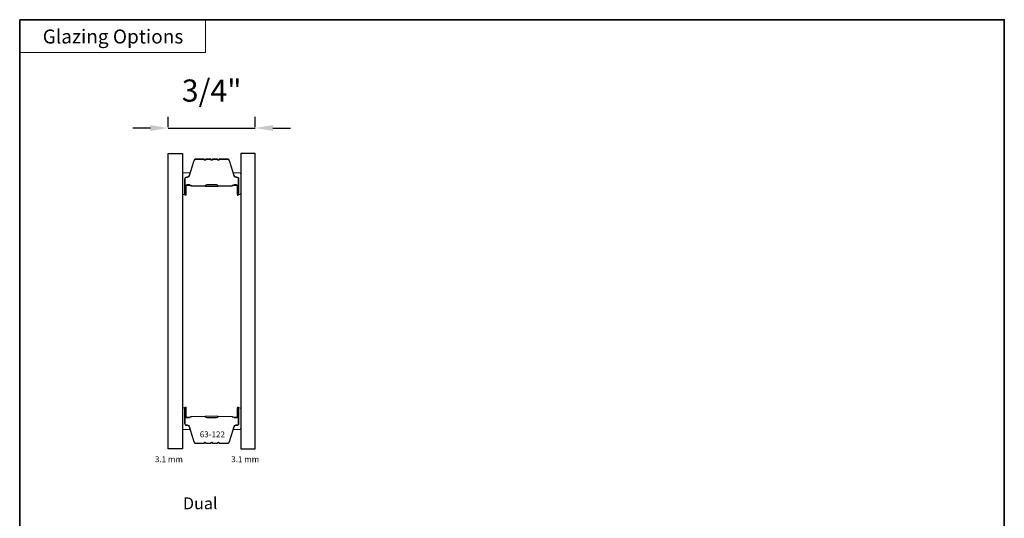
# Model space of a CAD drawing. Extents: x 1937 to 2094, y 826 to 908.
# Drawn here: x 2010 to 2018, y 904 to 908 of the extents above; entities that cross this region are included whole.
import ezdxf
from ezdxf.enums import TextEntityAlignment as Align

# ---------------------------------------------------------------- set-up
doc = ezdxf.new("R2010")
doc.units = 0
doc.header["$LTSCALE"] = 250
doc.header["$MEASUREMENT"] = 0
doc.header["$PDMODE"] = 3
doc.header["$PDSIZE"] = -2
doc.layers.get('DEFPOINTS').update_dxf_attribs({"color": 2, "linetype": 'CONTINUOUS'})
for name, color, linetype, lineweight in [('1', 1, 'CONTINUOUS', 13), ('8', 7, 'CONTINUOUS', 35), ('Butal', 9, 'CONTINUOUS', 15), ('Dimensions', 2, 'CONTINUOUS', 25), ('Spacer Bar', 1, 'CONTINUOUS', 9), ('TEXT', 7, 'CONTINUOUS', 35)]:
    doc.layers.add(name, color=color, linetype=linetype, lineweight=lineweight)
doc.layers.add('Glass', color=6, linetype='CONTINUOUS')
doc.styles.add('BOLD', font='txt')
doc.styles.add('Note Text (ISO)', font='tahoma.ttf')
doc.styles.add('ROMANS', font='romans')
doc.styles.add('style1', font='arial.ttf')
doc.dimstyles.new('LWDEC', dxfattribs={"dimscale": 0.075, "dimtxt": 2.5, "dimasz": 2, "dimexe": 1.25, "dimexo": 3, "dimgap": 2, "dimtad": 1, "dimtoh": 1, "dimdec": 4, "dimzin": 11, "dimdsep": 46, "dimlunit": 5, "dimtxsty": 'ROMANS', "dimcen": 0, "dimdle": 1.5, "dimazin": 0, "dimtfac": 0.03937, "dimtdec": 4, "dimtix": 1, "dimtmove": 0, "dimatfit": 3, "dimfxl": 0, "dimfrac": 2, "dimtzin": 0, "dimarcsym": 0})

# ---------------------------------------------------------------- blocks, each defined once
blk = doc.blocks.new('*D76')
at = {"layer": 'DEFPOINTS', "color": 0}
for p in [(2011.8674, 906.831), (2011.1318, 906.6148), (2011.8674, 906.6148)]:
    blk.add_point(p, dxfattribs=at)
at = {"layer": 'Dimensions', "color": 0, "lineweight": -2}
for p, q in [((2011.1318, 906.8398), (2011.1318, 906.9248)), ((2011.8674, 906.8398), (2011.8674, 906.9248)), ((2010.9818, 906.831), (2010.8318, 906.831)), ((2011.1318, 906.831), (2011.8674, 906.831)), ((2012.0174, 906.831), (2012.1674, 906.831))]:
    blk.add_line(p, q, dxfattribs=at)
at = {"layer": 'Dimensions', "color": 0}
for points in [[(2010.9818, 906.856), (2010.9818, 906.806), (2011.1318, 906.831)], [(2012.0174, 906.856), (2012.0174, 906.806), (2011.8674, 906.831)]]:
    blk.add_solid(points, dxfattribs=at)
at = {"layer": 'Dimensions', "color": 0, "insert": (2011.4996, 907.1239), "char_height": 0.1875, "attachment_point": 5, "style": 'ROMANS'}
blk.add_mtext('3/4"', dxfattribs=at)

msp = doc.modelspace()

# ---------------------------------------------------------------- linework, layer by layer
at = {"layer": '1', "linetype": 'Continuous'}
msp.add_lwpolyline([(2009.87484, 907.7484), (2011.44763, 907.7484), (2011.44763, 907.47044), (2009.87484, 907.47044)], close=True, dxfattribs=at)
at = {"layer": '8', "linetype": 'Continuous'}
msp.add_lwpolyline([(2009.87484, 907.7484), (2018.20767, 907.7484), (2018.20767, 897.60234), (2009.87484, 897.60234)], close=True, dxfattribs=at)
at = {"layer": 'Butal'}
for points in [[(2011.25381, 906.27783), (2011.25381, 906.44234, -0.4142136), (2011.26365, 906.45218), (2011.31581, 906.45218), (2011.30847, 906.42815, -0.3297505), (2011.29432, 906.41769), (2011.28964, 906.41769, 0.4142136), (2011.26956, 906.39761), (2011.26956, 906.26799), (2011.26365, 906.26799, -0.4142136)], [(2011.74535, 906.27783), (2011.74535, 906.44234, 0.4142136), (2011.7355, 906.45218), (2011.68334, 906.45218), (2011.69069, 906.42815, 0.3297505), (2011.70483, 906.41769), (2011.70952, 906.41769, -0.4142136), (2011.7296, 906.39761), (2011.7296, 906.26799), (2011.7355, 906.26799, 0.4142136)], [(2011.25381, 904.45185), (2011.25381, 904.28734, 0.4142136), (2011.26365, 904.2775), (2011.31581, 904.2775), (2011.30847, 904.30153, 0.3297505), (2011.29432, 904.312), (2011.28964, 904.312, -0.4142136), (2011.26956, 904.33208), (2011.26956, 904.46169), (2011.26365, 904.46169, 0.4142136)], [(2011.74535, 904.45185), (2011.74535, 904.28734, -0.4142136), (2011.7355, 904.2775), (2011.68334, 904.2775), (2011.69069, 904.30153, -0.3297505), (2011.70483, 904.312), (2011.70952, 904.312, 0.4142136), (2011.7296, 904.33208), (2011.7296, 904.46169), (2011.7355, 904.46169, -0.4142136)]]:
    msp.add_lwpolyline(points, format="xyb", close=True, dxfattribs=at)
at = {"layer": 'Glass'}
for points in [[(2011.13176, 906.61482), (2011.25381, 906.61482), (2011.25381, 904.11487), (2011.13176, 904.11487)], [(2011.86739, 906.61482), (2011.74535, 906.61482), (2011.74535, 904.11487), (2011.86739, 904.11487)]]:
    msp.add_lwpolyline(points, close=True, dxfattribs=at)
at = {"layer": 'Spacer Bar'}
for points in [[(2011.56706, 906.56579), (2011.63265, 906.56579, -0.3297505), (2011.64717, 906.55505), (2011.6864, 906.42672, 0.3297505), (2011.70523, 906.41279), (2011.70991, 906.41279, -0.4142136), (2011.7251, 906.39761), (2011.7251, 906.26799, -1), (2011.7191, 906.26799), (2011.7191, 906.33996, 0.4142136), (2011.70729, 906.35177), (2011.68854, 906.35177), (2011.68854, 906.34727), (2011.70869, 906.34727, -0.4142136), (2011.7146, 906.34137), (2011.7146, 906.26799, 1), (2011.7296, 906.26799), (2011.7296, 906.39761, 0.4142136), (2011.70991, 906.41729), (2011.70523, 906.41729, -0.3297505), (2011.69071, 906.42804), (2011.65147, 906.55636, 0.3297505), (2011.63265, 906.57029), (2011.56706, 906.57029, 0.2262769), (2011.56317, 906.56844), (2011.56046, 906.56509, -0.4769755), (2011.55269, 906.56509), (2011.54998, 906.56844, 0.2262769), (2011.54609, 906.57029), (2011.51006, 906.57029, 0.2262769), (2011.50617, 906.56844), (2011.50346, 906.56509, -0.4769755), (2011.49569, 906.56509), (2011.49298, 906.56844, 0.2262769), (2011.48909, 906.57029), (2011.45306, 906.57029, 0.2262769), (2011.44917, 906.56844), (2011.44646, 906.56509, -0.4769755), (2011.43869, 906.56509), (2011.43598, 906.56844, 0.2262769), (2011.43209, 906.57029), (2011.36651, 906.57029, 0.3297505), (2011.34768, 906.55636), (2011.30845, 906.42804, -0.3297505), (2011.29393, 906.41729), (2011.28924, 906.41729, 0.4142136), (2011.26956, 906.39761), (2011.26956, 906.26799, 1), (2011.28456, 906.26799), (2011.28456, 906.34137, -0.4142136), (2011.29046, 906.34727), (2011.31062, 906.34727), (2011.31062, 906.35177), (2011.29187, 906.35177, 0.4142136), (2011.28006, 906.33996), (2011.28006, 906.26799, -1), (2011.27406, 906.26799), (2011.27406, 906.39761, -0.4142136), (2011.28924, 906.41279), (2011.29393, 906.41279, 0.3297505), (2011.31275, 906.42672), (2011.35199, 906.55505, -0.3297505), (2011.36651, 906.56579), (2011.43209, 906.56579, -0.2262769), (2011.43248, 906.56561), (2011.43519, 906.56226, 0.4769755), (2011.44996, 906.56226), (2011.45267, 906.56561, -0.2262769), (2011.45306, 906.56579), (2011.48904, 906.56579, -0.2566329), (2011.48948, 906.56561), (2011.49219, 906.56226, 0.4769755), (2011.50696, 906.56226), (2011.50967, 906.56561, -0.2262769), (2011.51006, 906.56579), (2011.54604, 906.56579, -0.2566329), (2011.54648, 906.56561), (2011.54919, 906.56226, 0.4769755), (2011.56396, 906.56226), (2011.56667, 906.56561, -0.2262769)], [(2011.43209, 906.56579), (2011.36651, 906.56579, 0.3297505), (2011.35199, 906.55505), (2011.31275, 906.42672, -0.3297505), (2011.29393, 906.41279), (2011.28924, 906.41279, 0.4142136), (2011.27406, 906.39761), (2011.27406, 906.26799, 1), (2011.28006, 906.26799), (2011.28006, 906.33996, -0.4142136), (2011.29187, 906.35177), (2011.31062, 906.35177), (2011.31062, 906.34727), (2011.29046, 906.34727, 0.4142136), (2011.28456, 906.34137), (2011.28456, 906.26799, -1), (2011.26956, 906.26799), (2011.26956, 906.39761, -0.4142136), (2011.28924, 906.41729), (2011.29393, 906.41729, 0.3297505), (2011.30845, 906.42804), (2011.34768, 906.55636, -0.3297505), (2011.36651, 906.57029), (2011.43209, 906.57029, -0.2262769), (2011.43598, 906.56844), (2011.43869, 906.56509, 0.4769755), (2011.44646, 906.56509), (2011.44917, 906.56844, -0.2262769), (2011.45306, 906.57029), (2011.48909, 906.57029, -0.2262769), (2011.49298, 906.56844), (2011.49569, 906.56509, 0.4769755), (2011.50346, 906.56509), (2011.50617, 906.56844, -0.2262769), (2011.51006, 906.57029), (2011.54609, 906.57029, -0.2262769), (2011.54998, 906.56844), (2011.55269, 906.56509, 0.4769755), (2011.56046, 906.56509), (2011.56317, 906.56844, -0.2262769), (2011.56706, 906.57029), (2011.63265, 906.57029, -0.3297505), (2011.65147, 906.55636), (2011.69071, 906.42804, 0.3297505), (2011.70523, 906.41729), (2011.70991, 906.41729, -0.4142136), (2011.7296, 906.39761), (2011.7296, 906.26799, -1), (2011.7146, 906.26799), (2011.7146, 906.34137, 0.4142136), (2011.70869, 906.34727), (2011.68854, 906.34727), (2011.68854, 906.35177), (2011.70729, 906.35177, -0.4142136), (2011.7191, 906.33996), (2011.7191, 906.26799, 1), (2011.7251, 906.26799), (2011.7251, 906.39761, 0.4142136), (2011.70991, 906.41279), (2011.70523, 906.41279, -0.3297505), (2011.6864, 906.42672), (2011.64717, 906.55505, 0.3297505), (2011.63265, 906.56579), (2011.56706, 906.56579, 0.2262769), (2011.56667, 906.56561), (2011.56396, 906.56226, -0.4769755), (2011.54919, 906.56226), (2011.54648, 906.56561, 0.2262769), (2011.54609, 906.56579), (2011.51012, 906.56579, 0.2566329), (2011.50967, 906.56561), (2011.50696, 906.56226, -0.4769755), (2011.49219, 906.56226), (2011.48948, 906.56561, 0.2262769), (2011.48909, 906.56579), (2011.45312, 906.56579, 0.2566329), (2011.45267, 906.56561), (2011.44996, 906.56226, -0.4769755), (2011.43519, 906.56226), (2011.43248, 906.56561, 0.2262769)], [(2011.29317, 906.34527), (2011.31803, 906.34527, -0.2290698), (2011.32435, 906.34235, 0.2244814), (2011.32976, 906.33979), (2011.44293, 906.33979, 0.2896395), (2011.44925, 906.34379, -0.272736), (2011.45808, 906.34977), (2011.54107, 906.34977, -0.2727361), (2011.54991, 906.34379, 0.2896395), (2011.55623, 906.33979), (2011.66939, 906.33979, 0.2244814), (2011.6748, 906.34235, -0.2290698), (2011.68113, 906.34527), (2011.70599, 906.34527), (2011.70599, 906.34727), (2011.68114, 906.34727, 0.228585), (2011.67326, 906.34362, -0.2244814), (2011.66939, 906.34179), (2011.55623, 906.34179, -0.2896395), (2011.55171, 906.34465, 0.2741413), (2011.54113, 906.35177), (2011.45802, 906.35177, 0.2741413), (2011.44744, 906.34465, -0.2896395), (2011.44293, 906.34179), (2011.32976, 906.34179, -0.2244814), (2011.3259, 906.34362, 0.228585), (2011.31801, 906.34727), (2011.29317, 906.34727)], [(2011.56706, 904.16389), (2011.63265, 904.16389, 0.3297505), (2011.64717, 904.17464), (2011.6864, 904.30296, -0.3297505), (2011.70523, 904.31689), (2011.70991, 904.31689, 0.4142136), (2011.7251, 904.33208), (2011.7251, 904.46169, 1), (2011.7191, 904.46169), (2011.7191, 904.38972, -0.4142136), (2011.70729, 904.37791), (2011.68854, 904.37791), (2011.68854, 904.38241), (2011.70869, 904.38241, 0.4142136), (2011.7146, 904.38832), (2011.7146, 904.46169, -1), (2011.7296, 904.46169), (2011.7296, 904.33208, -0.4142136), (2011.70991, 904.31239), (2011.70523, 904.31239, 0.3297505), (2011.69071, 904.30165), (2011.65147, 904.17332, -0.3297505), (2011.63265, 904.15939), (2011.56706, 904.15939, -0.2262769), (2011.56317, 904.16125), (2011.56046, 904.16459, 0.4769755), (2011.55269, 904.16459), (2011.54998, 904.16125, -0.2262769), (2011.54609, 904.15939), (2011.51006, 904.15939, -0.2262769), (2011.50617, 904.16125), (2011.50346, 904.16459, 0.4769755), (2011.49569, 904.16459), (2011.49298, 904.16125, -0.2262769), (2011.48909, 904.15939), (2011.45306, 904.15939, -0.2262769), (2011.44917, 904.16125), (2011.44646, 904.16459, 0.4769755), (2011.43869, 904.16459), (2011.43598, 904.16125, -0.2262769), (2011.43209, 904.15939), (2011.36651, 904.15939, -0.3297505), (2011.34768, 904.17332), (2011.30845, 904.30165, 0.3297505), (2011.29393, 904.31239), (2011.28924, 904.31239, -0.4142136), (2011.26956, 904.33208), (2011.26956, 904.46169, -1), (2011.28456, 904.46169), (2011.28456, 904.38832, 0.4142136), (2011.29046, 904.38241), (2011.31062, 904.38241), (2011.31062, 904.37791), (2011.29187, 904.37791, -0.4142136), (2011.28006, 904.38972), (2011.28006, 904.46169, 1), (2011.27406, 904.46169), (2011.27406, 904.33208, 0.4142136), (2011.28924, 904.31689), (2011.29393, 904.31689, -0.3297505), (2011.31275, 904.30296), (2011.35199, 904.17464, 0.3297505), (2011.36651, 904.16389), (2011.43209, 904.16389, 0.2262769), (2011.43248, 904.16408), (2011.43519, 904.16743, -0.4769755), (2011.44996, 904.16743), (2011.45267, 904.16408, 0.2262769), (2011.45306, 904.16389), (2011.48904, 904.1639, 0.2566329), (2011.48948, 904.16408), (2011.49219, 904.16743, -0.4769755), (2011.50696, 904.16743), (2011.50967, 904.16408, 0.2262769), (2011.51006, 904.16389), (2011.54604, 904.1639, 0.2566329), (2011.54648, 904.16408), (2011.54919, 904.16743, -0.4769755), (2011.56396, 904.16743), (2011.56667, 904.16408, 0.2262769)], [(2011.43209, 904.16389), (2011.36651, 904.16389, -0.3297505), (2011.35199, 904.17464), (2011.31275, 904.30296, 0.3297505), (2011.29393, 904.31689), (2011.28924, 904.31689, -0.4142136), (2011.27406, 904.33208), (2011.27406, 904.46169, -1), (2011.28006, 904.46169), (2011.28006, 904.38972, 0.4142136), (2011.29187, 904.37791), (2011.31062, 904.37791), (2011.31062, 904.38241), (2011.29046, 904.38241, -0.4142136), (2011.28456, 904.38832), (2011.28456, 904.46169, 1), (2011.26956, 904.46169), (2011.26956, 904.33208, 0.4142136), (2011.28924, 904.31239), (2011.29393, 904.31239, -0.3297505), (2011.30845, 904.30165), (2011.34768, 904.17332, 0.3297505), (2011.36651, 904.15939), (2011.43209, 904.15939, 0.2262769), (2011.43598, 904.16125), (2011.43869, 904.16459, -0.4769755), (2011.44646, 904.16459), (2011.44917, 904.16125, 0.2262769), (2011.45306, 904.15939), (2011.48909, 904.15939, 0.2262769), (2011.49298, 904.16125), (2011.49569, 904.16459, -0.4769755), (2011.50346, 904.16459), (2011.50617, 904.16125, 0.2262769), (2011.51006, 904.15939), (2011.54609, 904.15939, 0.2262769), (2011.54998, 904.16125), (2011.55269, 904.16459, -0.4769755), (2011.56046, 904.16459), (2011.56317, 904.16125, 0.2262769), (2011.56706, 904.15939), (2011.63265, 904.15939, 0.3297505), (2011.65147, 904.17332), (2011.69071, 904.30165, -0.3297505), (2011.70523, 904.31239), (2011.70991, 904.31239, 0.4142136), (2011.7296, 904.33208), (2011.7296, 904.46169, 1), (2011.7146, 904.46169), (2011.7146, 904.38832, -0.4142136), (2011.70869, 904.38241), (2011.68854, 904.38241), (2011.68854, 904.37791), (2011.70729, 904.37791, 0.4142136), (2011.7191, 904.38972), (2011.7191, 904.46169, -1), (2011.7251, 904.46169), (2011.7251, 904.33208, -0.4142136), (2011.70991, 904.31689), (2011.70523, 904.31689, 0.3297505), (2011.6864, 904.30296), (2011.64717, 904.17464, -0.3297505), (2011.63265, 904.16389), (2011.56706, 904.16389, -0.2262769), (2011.56667, 904.16408), (2011.56396, 904.16743, 0.4769755), (2011.54919, 904.16743), (2011.54648, 904.16408, -0.2262769), (2011.54609, 904.16389), (2011.51012, 904.1639, -0.2566329), (2011.50967, 904.16408), (2011.50696, 904.16743, 0.4769755), (2011.49219, 904.16743), (2011.48948, 904.16408, -0.2262769), (2011.48909, 904.16389), (2011.45312, 904.1639, -0.2566329), (2011.45267, 904.16408), (2011.44996, 904.16743, 0.4769755), (2011.43519, 904.16743), (2011.43248, 904.16408, -0.2262769)], [(2011.29317, 904.38441), (2011.31803, 904.38441, 0.2290698), (2011.32435, 904.38733, -0.2244814), (2011.32976, 904.38989), (2011.44293, 904.38989, -0.2896395), (2011.44925, 904.38589, 0.272736), (2011.45808, 904.37991), (2011.54107, 904.37991, 0.2727361), (2011.54991, 904.38589, -0.2896395), (2011.55623, 904.38989), (2011.66939, 904.38989, -0.2244814), (2011.6748, 904.38733, 0.2290698), (2011.68113, 904.38441), (2011.70599, 904.38441), (2011.70599, 904.38241), (2011.68114, 904.38241, -0.228585), (2011.67326, 904.38606, 0.2244814), (2011.66939, 904.38789), (2011.55623, 904.38789, 0.2896395), (2011.55171, 904.38504, -0.2741413), (2011.54113, 904.37791), (2011.45802, 904.37791, -0.2741413), (2011.44744, 904.38504, 0.2896395), (2011.44293, 904.38789), (2011.32976, 904.38789, 0.2244814), (2011.3259, 904.38606, -0.228585), (2011.31801, 904.38241), (2011.29317, 904.38241)]]:
    msp.add_lwpolyline(points, format="xyb", close=True, dxfattribs=at)
for points in [[(2011.44296, 906.34179, -0.0018851), (2011.44293, 906.34179), (2011.32976, 906.34179, -0.2244814), (2011.3259, 906.34362, 0.228585), (2011.31801, 906.34727), (2011.29317, 906.34727), (2011.29317, 906.34527), (2011.31803, 906.34527, -0.2290698), (2011.32435, 906.34235, 0.2244814), (2011.32976, 906.33979), (2011.44293, 906.33979, -0.2142452), (2011.44437, 906.33914, 0.2142452), (2011.44961, 906.33679), (2011.54955, 906.33679, 0.2142452), (2011.55478, 906.33914, -0.2142452), (2011.55623, 906.33979), (2011.66939, 906.33979, 0.2244814), (2011.6748, 906.34235, -0.2290698), (2011.68113, 906.34527), (2011.70599, 906.34527), (2011.70599, 906.34727), (2011.68114, 906.34727, 0.228585), (2011.67326, 906.34362, -0.2244814), (2011.66939, 906.34179), (2011.55623, 906.34179, 0.2142452), (2011.55329, 906.34047, -0.2142452), (2011.54955, 906.33879), (2011.44961, 906.33879, -0.2142452), (2011.44587, 906.34047, 0.2142452), (2011.44293, 906.34179)], [(2011.44296, 904.38789, 0.0018851), (2011.44293, 904.38789), (2011.32976, 904.38789, 0.2244814), (2011.3259, 904.38606, -0.228585), (2011.31801, 904.38241), (2011.29317, 904.38241), (2011.29317, 904.38441), (2011.31803, 904.38441, 0.2290698), (2011.32435, 904.38733, -0.2244814), (2011.32976, 904.38989), (2011.44293, 904.38989, 0.2142452), (2011.44437, 904.39054, -0.2142452), (2011.44961, 904.39289), (2011.54955, 904.39289, -0.2142452), (2011.55478, 904.39054, 0.2142452), (2011.55623, 904.38989), (2011.66939, 904.38989, -0.2244814), (2011.6748, 904.38733, 0.2290698), (2011.68113, 904.38441), (2011.70599, 904.38441), (2011.70599, 904.38241), (2011.68114, 904.38241, -0.228585), (2011.67326, 904.38606, 0.2244814), (2011.66939, 904.38789), (2011.55623, 904.38789, -0.2142452), (2011.55329, 904.38921, 0.2142452), (2011.54955, 904.39089), (2011.44961, 904.39089, 0.2142452), (2011.44587, 904.38921, -0.2142452), (2011.44293, 904.38789)]]:
    msp.add_lwpolyline(points, format="xyb", dxfattribs=at)

# ---------------------------------------------------------------- texts
at = {"layer": 'TEXT', "linetype": 'Continuous', "lineweight": 15, "style": 'BOLD'}
msp.add_text('Glazing Options', height=0.1181098, dxfattribs=at).set_placement((2010.66459, 907.54687), align=Align.CENTER)
at = {"layer": 'TEXT'}
for s, width, insert, char_height, attachment_point, style in [('63-122', 0.1104918, (2011.50549, 904.26263), 0.05, 2, 'Note Text (ISO)'), ('3.1 mm', 0.2866661, (2011.13787, 904.0519), 0.05, 2, 'Note Text (ISO)'), ('3.1 mm', 0.3122787, (2011.78345, 904.0519), 0.05, 2, 'Note Text (ISO)'), ('Dual', 0.0591117, (2011.25688, 903.70339), 0.1, 1, 'style1')]:
    msp.add_mtext_dynamic_manual_height_columns(s, width=width, gutter_width=300, heights=[0], dxfattribs=dict(at, insert=insert, char_height=char_height, attachment_point=attachment_point, style=style))

# ---------------------------------------------------------------- dimensions: what is measured, and where the dimension line sits
at = {"layer": 'Dimensions'}
dim = msp.add_linear_dim(base=(2011.86739, 906.83102), p1=(2011.13176, 906.61482), p2=(2011.86739, 906.61482), dimstyle='LWDEC', override={"dimpost": '"'}, dxfattribs=at)
dim.commit()
dim.dimension.update_dxf_attribs({"geometry": '*D76', "text_midpoint": (2011.49958, 907.12388)})

doc.saveas('drawing.dxf')
